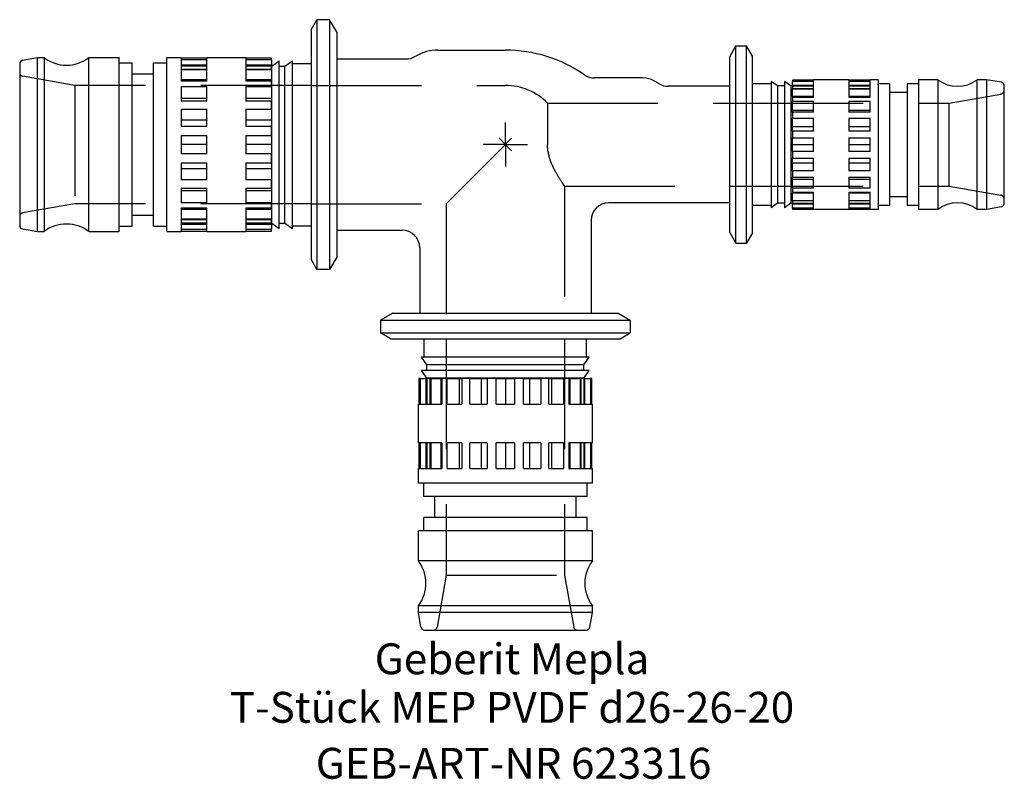
# Model space of a CAD drawing. Units: millimetres. Extents: x -55 to 57, y -72 to 14.
import ezdxf
from ezdxf.enums import TextEntityAlignment as Align

# ---------------------------------------------------------------- set-up
doc = ezdxf.new("R2010")
doc.units = ezdxf.units.MM
doc.linetypes.add('DASHED', pattern=[0.75, 0.5, -0.25])
doc.layers.get('0').update_dxf_attribs({"linetype": 'CONTINUOUS'})
for name, color, linetype, lineweight in [('Arbeitspunkt(DIN)', 7, 'CONTINUOUS', 25), ('GEB-ART-NR', 1, 'CONTINUOUS', 18), ('GEB-BEZUG', 2, 'CONTINUOUS', 25), ('GEB-TEXT', 5, 'CONTINUOUS', 18)]:
    doc.layers.add(name, color=color, linetype=linetype, lineweight=lineweight)
doc.layers.add('GEB-KONTUR-A', color=5, linetype='CONTINUOUS')
doc.layers.add('GEB-VERDECKT', color=2, linetype='DASHED')
doc.styles.get("Standard").update_dxf_attribs({"font": 'arial.ttf'})

# ---------------------------------------------------------------- blocks, each defined once
blk = doc.blocks.new('Einfügepunkt')
at = {"layer": 'GEB-BEZUG'}
for p, q in [((-0.71, -0.71), (0.71, 0.71)), ((-0.71, 0.71), (0.71, -0.71))]:
    blk.add_line(p, q, dxfattribs=at)

msp = doc.modelspace()

# ---------------------------------------------------------------- linework, layer by layer
at = {"layer": 'Arbeitspunkt(DIN)', "ltscale": 25}
for q in [(0, 2.5), (-2.5, 0), (0, -2.5), (2.5, 0)]:
    msp.add_line((0, 0), q, dxfattribs=at)
at = {"layer": 'GEB-KONTUR-A', "ltscale": 25}
for p, q in [((-22, 13), (-21.34, 14.15)), ((-19.9, 14.15), (-21.34, 14.15)), ((-21.34, 14.15), (-21.34, -14.15)), ((-19.1, 12.76), (-19.9, 14.15)), ((-19.9, 14.15), (-19.9, -14.15)), ((-22, 13), (-22, -13)), ((-19.1, 12.76), (-19.1, -12.76)), ((25.4, 9.96), (26.1, 11.17)), ((26.1, 11.17), (27.32, 11.17)), ((26.1, -11.17), (26.1, 11.17)), ((28, 10), (27.32, 11.17)), ((27.32, -11.17), (27.32, 11.17)), ((-7.63, 10.7), (0, 10.7)), ((-55, 9.16), (-55, -9.16)), ((-54.67, 9.56), (-53, 9.85)), ((-53, 9.85), (-52.23, 9.85)), ((-53, -9.85), (-53, 9.85)), ((-52.23, 9.85), (-52.23, -9.85)), ((-47.17, 9.85), (-43.75, 9.85)), ((-47.17, -9.85), (-47.17, 9.85)), ((-43.75, -9.85), (-43.75, 9.85)), ((-43.75, 9.25), (-42.25, 9.25)), ((-42.25, -9.25), (-42.25, 9.25)), ((-39.85, 9.25), (-38.35, 9.25)), ((-39.85, -9.25), (-39.85, 9.25)), ((-38.35, 9.85), (-36.7, 9.85)), ((-38.35, -9.85), (-38.35, 9.85)), ((-36.7, 9.85), (-36.7, 9.8)), ((-33.8, 9.8), (-36.7, 9.8)), ((-36.7, 9.63), (-36.7, 9)), ((-36.7, 9.63), (-33.8, 9.63)), ((-33.8, 9), (-36.7, 9)), ((-33.8, 9.85), (-29.4, 9.85)), ((-33.8, 9.8), (-33.8, 9.85)), ((-33.8, 9), (-33.8, 9.63)), ((-29.4, 9.85), (-29.4, 9.8)), ((-26.5, 9.8), (-29.4, 9.8)), ((-29.4, 9.63), (-29.4, 9)), ((-29.4, 9.63), (-26.5, 9.63)), ((-26.5, 9), (-29.4, 9)), ((-26.5, 9.63), (-26.5, 9.8)), ((-26.5, 9.63), (-26.5, 9)), ((-26.5, 8.53), (-26.5, 9)), ((-26.46, 8.9), (-25.6, 9.5)), ((-25.6, -9.5), (-25.6, 9.5)), ((-24.96, 8.9), (-24.1, 9.5)), ((-24.1, -9.5), (-24.1, 9.5)), ((-24.1, 9.2), (-22, 9.2)), ((-19.1, 9.7), (-11.24, 9.7)), ((-10.24, 9.97), (-10.13, 10.03)), ((25.4, -9.96), (25.4, 9.96)), ((28, -10), (28, 10)), ((-42.25, 8), (-39.85, 8)), ((-36.7, 8.53), (-36.7, 7.32)), ((-36.7, 8.53), (-33.8, 8.53)), ((-33.8, 7.32), (-33.8, 8.53)), ((-29.4, 8.53), (-29.4, 7.32)), ((-29.4, 8.53), (-26.5, 8.53)), ((-26.5, 8.9), (-26.46, 8.9)), ((-26.5, 8.53), (-26.5, 7.32)), ((-26.46, -8.9), (-26.46, 8.9)), ((-25.6, 8.9), (-24.96, 8.9)), ((-24.96, -8.9), (-24.96, 8.9)), ((-33.8, 7.32), (-36.7, 7.32)), ((-26.5, 7.32), (-29.4, 7.32)), ((-26.5, 6.59), (-26.5, 7.32)), ((15.58, 7.55), (10.08, 7.55)), ((17.44, 6.87), (16.83, 7.22)), ((30.1, 6.9), (28, 6.9)), ((30.81, 6.65), (30.1, 7.15)), ((30.1, 7.15), (30.1, -7.15)), ((32.31, 6.65), (31.6, 7.15)), ((31.6, 7.15), (31.6, -7.15)), ((34.9, 7.31), (32.5, 7.31)), ((32.5, 7.31), (32.5, 7.19)), ((32.5, 6.71), (32.5, 7.19)), ((32.5, 7.19), (34.9, 7.19)), ((34.9, 6.71), (32.5, 6.71)), ((32.5, 6.71), (32.5, 6.37)), ((34.9, 7.31), (34.9, 7.35)), ((38.9, 7.35), (34.9, 7.35)), ((34.9, 6.71), (34.9, 7.19)), ((38.9, 7.35), (38.9, 7.31)), ((41.3, 7.31), (38.9, 7.31)), ((38.9, 7.19), (38.9, 6.71)), ((38.9, 7.19), (41.3, 7.19)), ((41.3, 6.71), (38.9, 6.71)), ((42.2, 7.35), (41.3, 7.35)), ((41.3, 7.31), (41.3, 7.35)), ((41.3, 6.71), (41.3, 7.19)), ((42.2, 7.35), (42.2, -7.35)), ((43.5, 6.9), (42.2, 6.9)), ((43.5, 6.9), (43.5, -6.9)), ((46.8, 6.9), (45.5, 6.9)), ((45.5, 6.9), (45.5, -6.9)), ((48.97, 7.35), (46.8, 7.35)), ((46.8, 7.35), (46.8, -7.35)), ((48.97, 7.35), (48.97, -7.35)), ((54.5, 7.35), (53.43, 7.35)), ((53.43, -7.35), (53.43, 7.35)), ((56.17, 7.06), (54.5, 7.35)), ((54.5, 7.35), (54.5, -7.35)), ((-36.7, 6.59), (-36.7, 4.92)), ((-36.7, 6.59), (-33.8, 6.59)), ((-33.8, 4.92), (-33.8, 6.59)), ((-29.4, 6.59), (-29.4, 4.92)), ((-29.4, 6.59), (-26.5, 6.59)), ((-26.5, 6.59), (-26.5, 5.23)), ((25.4, 6.6), (18.44, 6.6)), ((31.6, 6.65), (30.81, 6.65)), ((30.81, 6.65), (30.81, -6.65)), ((32.5, 6.65), (32.31, 6.65)), ((32.31, 6.65), (32.31, -6.65)), ((32.5, 5.46), (32.5, 6.37)), ((32.5, 6.37), (34.9, 6.37)), ((34.9, 5.46), (34.9, 6.37)), ((38.9, 6.37), (38.9, 5.46)), ((38.9, 6.37), (41.3, 6.37)), ((41.3, 5.46), (41.3, 6.37)), ((45.5, 5.9), (43.5, 5.9)), ((56.5, -6.66), (56.5, 6.66)), ((-33.8, 5.23), (-36.7, 5.23)), ((-33.8, 4.92), (-36.7, 4.92)), ((-26.5, 5.23), (-29.4, 5.23)), ((-26.5, 4.92), (-29.4, 4.92)), ((-26.5, 5.23), (-26.5, 4.92)), ((-26.5, 4.01), (-26.5, 4.92)), ((34.9, 5.46), (32.5, 5.46)), ((32.5, 5.46), (32.5, 4.92)), ((32.5, 3.91), (32.5, 4.92)), ((32.5, 4.92), (34.9, 4.92)), ((34.9, 3.67), (34.9, 4.92)), ((41.3, 5.46), (38.9, 5.46)), ((38.9, 4.92), (38.9, 3.67)), ((38.9, 4.92), (41.3, 4.92)), ((41.3, 3.67), (41.3, 4.92)), ((-36.7, 4.01), (-36.7, 2.05)), ((-36.7, 4.01), (-33.8, 4.01)), ((-33.8, 2.05), (-33.8, 4.01)), ((-29.4, 4.01), (-29.4, 2.05)), ((-29.4, 4.01), (-26.5, 4.01)), ((-26.5, 4.01), (-26.5, 2.75)), ((32.5, 3.67), (32.5, 3.91)), ((32.5, 3.91), (34.9, 3.91)), ((34.9, 3.67), (32.5, 3.67)), ((32.5, 3.67), (32.5, 2.99)), ((38.9, 3.91), (41.3, 3.91)), ((41.3, 3.67), (38.9, 3.67)), ((-33.8, 2.75), (-36.7, 2.75)), ((-26.5, 2.75), (-29.4, 2.75)), ((-26.5, 2.75), (-26.5, 2.05)), ((32.5, 2.05), (32.5, 2.99)), ((32.5, 2.99), (34.9, 2.99)), ((34.9, 1.53), (34.9, 2.99)), ((38.9, 2.99), (38.9, 1.53)), ((38.9, 2.99), (41.3, 2.99)), ((41.3, 1.53), (41.3, 2.99)), ((-33.8, 2.05), (-36.7, 2.05)), ((-26.5, 2.05), (-29.4, 2.05)), ((-26.5, 1.03), (-26.5, 2.05)), ((32.5, 1.53), (32.5, 2.05)), ((32.5, 2.05), (34.9, 2.05)), ((34.9, 1.53), (32.5, 1.53)), ((32.5, 1.53), (32.5, 0.77)), ((38.9, 2.05), (41.3, 2.05)), ((41.3, 1.53), (38.9, 1.53)), ((-36.7, 1.03), (-36.7, -1.03)), ((-36.7, 1.03), (-33.8, 1.03)), ((-33.8, 0), (-36.7, 0)), ((-33.8, -1.03), (-33.8, 1.03)), ((-29.4, 1.03), (-29.4, -1.03)), ((-29.4, 1.03), (-26.5, 1.03)), ((-26.5, 0), (-29.4, 0)), ((-26.5, 1.03), (-26.5, 0)), ((-26.5, 0), (-26.5, -1.03)), ((32.5, 0), (32.5, 0.77)), ((32.5, 0.77), (34.9, 0.77)), ((32.5, -0.77), (32.5, 0)), ((32.5, 0), (34.9, 0)), ((34.9, -0.77), (34.9, 0.77)), ((38.9, 0.77), (38.9, -0.77)), ((38.9, 0.77), (41.3, 0.77)), ((38.9, 0), (41.3, 0)), ((41.3, -0.77), (41.3, 0.77)), ((-33.8, -1.03), (-36.7, -1.03)), ((-26.5, -1.03), (-29.4, -1.03)), ((-26.5, -2.05), (-26.5, -1.03)), ((34.9, -0.77), (32.5, -0.77)), ((32.5, -0.77), (32.5, -1.53)), ((41.3, -0.77), (38.9, -0.77)), ((-36.7, -2.05), (-36.7, -4.01)), ((-36.7, -2.05), (-33.8, -2.05)), ((-33.8, -4.01), (-33.8, -2.05)), ((-29.4, -2.05), (-29.4, -4.01)), ((-29.4, -2.05), (-26.5, -2.05)), ((-26.5, -2.05), (-26.5, -2.75)), ((32.5, -2.05), (32.5, -1.53)), ((32.5, -1.53), (34.9, -1.53)), ((32.5, -2.99), (32.5, -2.05)), ((32.5, -2.05), (34.9, -2.05)), ((34.9, -2.99), (34.9, -1.53)), ((38.9, -1.53), (38.9, -2.99)), ((38.9, -1.53), (41.3, -1.53)), ((38.9, -2.05), (41.3, -2.05)), ((41.3, -2.99), (41.3, -1.53)), ((-33.8, -2.75), (-36.7, -2.75)), ((-26.5, -2.75), (-29.4, -2.75)), ((-26.5, -2.75), (-26.5, -4.01)), ((34.9, -2.99), (32.5, -2.99)), ((32.5, -2.99), (32.5, -3.68)), ((41.3, -2.99), (38.9, -2.99)), ((-33.8, -4.01), (-36.7, -4.01)), ((-26.5, -4.01), (-29.4, -4.01)), ((-26.5, -4.93), (-26.5, -4.01)), ((32.5, -3.91), (32.5, -3.68)), ((32.5, -3.68), (34.9, -3.68)), ((32.5, -4.92), (32.5, -3.91)), ((32.5, -3.91), (34.9, -3.91)), ((34.9, -4.92), (34.9, -3.68)), ((38.9, -3.68), (41.3, -3.68)), ((38.9, -3.68), (38.9, -4.92)), ((38.9, -3.91), (41.3, -3.91)), ((41.3, -4.92), (41.3, -3.68)), ((-36.7, -4.93), (-33.8, -4.93)), ((-36.7, -4.93), (-36.7, -6.59)), ((-33.8, -5.23), (-36.7, -5.23)), ((-33.8, -6.59), (-33.8, -4.93)), ((-29.4, -4.93), (-26.5, -4.93)), ((-29.4, -4.93), (-29.4, -6.59)), ((-26.5, -5.23), (-29.4, -5.23)), ((-26.5, -4.93), (-26.5, -5.23)), ((-26.5, -5.23), (-26.5, -6.59)), ((34.9, -4.92), (32.5, -4.92)), ((32.5, -4.92), (32.5, -5.46)), ((32.5, -5.46), (34.9, -5.46)), ((32.5, -6.37), (32.5, -5.46)), ((34.9, -6.37), (34.9, -5.46)), ((41.3, -4.92), (38.9, -4.92)), ((38.9, -5.46), (38.9, -6.37)), ((38.9, -5.46), (41.3, -5.46)), ((41.3, -6.37), (41.3, -5.46)), ((-33.8, -6.59), (-36.7, -6.59)), ((-26.5, -6.59), (-29.4, -6.59)), ((-26.5, -7.32), (-26.5, -6.59)), ((25.4, -6.6), (11.7, -6.6)), ((30.81, -6.65), (30.1, -7.15)), ((31.6, -6.65), (30.81, -6.65)), ((32.31, -6.65), (31.6, -7.15)), ((32.5, -6.65), (32.31, -6.65)), ((34.9, -6.37), (32.5, -6.37)), ((32.5, -6.37), (32.5, -6.71)), ((41.3, -6.37), (38.9, -6.37)), ((45.5, -5.9), (43.5, -5.9)), ((-36.7, -7.32), (-36.7, -8.53)), ((-36.7, -7.32), (-33.8, -7.32)), ((-33.8, -8.53), (-33.8, -7.32)), ((-29.4, -7.32), (-29.4, -8.53)), ((-29.4, -7.32), (-26.5, -7.32)), ((-26.5, -7.32), (-26.5, -8.53)), ((30.1, -6.9), (28, -6.9)), ((32.5, -6.71), (34.9, -6.71)), ((32.5, -7.19), (32.5, -6.71)), ((34.9, -7.19), (32.5, -7.19)), ((32.5, -7.19), (32.5, -7.31)), ((32.5, -7.31), (34.9, -7.31)), ((34.9, -7.19), (34.9, -6.71)), ((34.9, -7.35), (34.9, -7.31)), ((38.9, -7.35), (34.9, -7.35)), ((38.9, -6.71), (38.9, -7.19)), ((38.9, -6.71), (41.3, -6.71)), ((41.3, -7.19), (38.9, -7.19)), ((38.9, -7.31), (38.9, -7.35)), ((38.9, -7.31), (41.3, -7.31)), ((41.3, -7.19), (41.3, -6.71)), ((41.3, -7.35), (41.3, -7.31)), ((42.2, -7.35), (41.3, -7.35)), ((43.5, -6.9), (42.2, -6.9)), ((46.8, -6.9), (45.5, -6.9)), ((48.97, -7.35), (46.8, -7.35)), ((54.5, -7.35), (53.43, -7.35)), ((56.17, -7.06), (54.5, -7.35)), ((-42.25, -8), (-39.85, -8)), ((-33.8, -8.53), (-36.7, -8.53)), ((-26.5, -8.53), (-29.4, -8.53)), ((-26.5, -9), (-26.5, -8.53)), ((-26.5, -8.9), (-26.46, -8.9)), ((-26.46, -8.9), (-25.6, -9.5)), ((-25.6, -8.9), (-24.96, -8.9)), ((-24.96, -8.9), (-24.1, -9.5)), ((9.7, -8.6), (9.7, -19.1)), ((-54.67, -9.56), (-53, -9.85)), ((-53, -9.85), (-52.23, -9.85)), ((-47.17, -9.85), (-43.75, -9.85)), ((-43.75, -9.25), (-42.25, -9.25)), ((-39.85, -9.25), (-38.35, -9.25)), ((-38.35, -9.85), (-36.7, -9.85)), ((-36.7, -9), (-36.7, -9.63)), ((-36.7, -9), (-33.8, -9)), ((-33.8, -9.63), (-36.7, -9.63)), ((-36.7, -9.8), (-36.7, -9.85)), ((-36.7, -9.8), (-33.8, -9.8)), ((-33.8, -9.63), (-33.8, -9)), ((-33.8, -9.85), (-33.8, -9.8)), ((-33.8, -9.85), (-29.4, -9.85)), ((-29.4, -9), (-29.4, -9.63)), ((-29.4, -9), (-26.5, -9)), ((-26.5, -9.63), (-29.4, -9.63)), ((-29.4, -9.8), (-29.4, -9.85)), ((-29.4, -9.8), (-26.5, -9.8)), ((-26.5, -9), (-26.5, -9.63)), ((-26.5, -9.8), (-26.5, -9.63)), ((-24.1, -9.2), (-22, -9.2)), ((-19.1, -9.7), (-11.7, -9.7)), ((25.4, -9.96), (26.1, -11.17)), ((28, -10), (27.32, -11.17)), ((-9.7, -11.7), (-9.7, -19.1)), ((26.1, -11.17), (27.32, -11.17)), ((-22, -13), (-21.34, -14.15)), ((-19.1, -12.76), (-19.9, -14.15)), ((-19.9, -14.15), (-21.34, -14.15)), ((-12.76, -19.1), (-14.15, -19.9)), ((-14.15, -19.9), (-14.15, -21.34)), ((-14.15, -19.9), (14.15, -19.9)), ((-12.76, -19.1), (12.76, -19.1)), ((12.76, -19.1), (14.15, -19.9)), ((14.15, -19.9), (14.15, -21.34)), ((-13, -22), (-14.15, -21.34)), ((-14.15, -21.34), (14.15, -21.34)), ((-13, -22), (13, -22)), ((-9.2, -24.1), (-9.2, -22)), ((9.2, -24.1), (9.2, -22)), ((13, -22), (14.15, -21.34)), ((-8.9, -24.96), (-9.5, -24.1)), ((9.5, -24.1), (-9.5, -24.1)), ((8.9, -24.96), (9.5, -24.1)), ((-8.9, -26.46), (-9.5, -25.6)), ((9.5, -25.6), (-9.5, -25.6)), ((-8.9, -25.6), (-8.9, -24.96)), ((8.9, -24.96), (-8.9, -24.96)), ((8.9, -25.6), (8.9, -24.96)), ((8.9, -26.46), (9.5, -25.6)), ((-9.8, -26.5), (-9.8, -29.4)), ((-9.63, -26.5), (-9.8, -26.5)), ((-9.63, -29.4), (-9.63, -26.5)), ((-9.63, -26.5), (-9, -26.5)), ((-9, -26.5), (-9, -29.4)), ((-8.53, -26.5), (-9, -26.5)), ((-8.9, -26.5), (-8.9, -26.46)), ((8.9, -26.46), (-8.9, -26.46)), ((-8.53, -29.4), (-8.53, -26.5)), ((-8.53, -26.5), (-7.32, -26.5)), ((-7.32, -26.5), (-7.32, -29.4)), ((-6.59, -26.5), (-7.32, -26.5)), ((-6.59, -29.4), (-6.59, -26.5)), ((-6.59, -26.5), (-5.23, -26.5)), ((-5.23, -26.5), (-4.93, -26.5)), ((-5.23, -26.5), (-5.23, -29.4)), ((-4.93, -26.5), (-4.93, -29.4)), ((-4.01, -26.5), (-4.93, -26.5)), ((-4.01, -29.4), (-4.01, -26.5)), ((-4.01, -26.5), (-2.75, -26.5)), ((-2.75, -26.5), (-2.05, -26.5)), ((-2.75, -26.5), (-2.75, -29.4)), ((-2.05, -26.5), (-2.05, -29.4)), ((-1.03, -26.5), (-2.05, -26.5)), ((-1.03, -29.4), (-1.03, -26.5)), ((-1.03, -26.5), (0, -26.5)), ((0, -26.5), (1.03, -26.5)), ((0, -26.5), (0, -29.4)), ((1.03, -26.5), (1.03, -29.4)), ((2.05, -26.5), (1.03, -26.5)), ((2.05, -29.4), (2.05, -26.5)), ((2.05, -26.5), (2.75, -26.5)), ((2.75, -26.5), (4.01, -26.5)), ((2.75, -26.5), (2.75, -29.4)), ((4.01, -26.5), (4.01, -29.4)), ((4.92, -26.5), (4.01, -26.5)), ((4.92, -29.4), (4.92, -26.5)), ((4.92, -26.5), (5.23, -26.5)), ((5.23, -26.5), (6.59, -26.5)), ((5.23, -26.5), (5.23, -29.4)), ((6.59, -26.5), (6.59, -29.4)), ((7.32, -26.5), (6.59, -26.5)), ((7.32, -26.5), (8.53, -26.5)), ((7.32, -29.4), (7.32, -26.5)), ((8.53, -26.5), (8.53, -29.4)), ((9, -26.5), (8.53, -26.5)), ((8.9, -26.5), (8.9, -26.46)), ((9, -26.5), (9.63, -26.5)), ((9, -29.4), (9, -26.5)), ((9.63, -26.5), (9.63, -29.4)), ((9.8, -26.5), (9.63, -26.5)), ((9.8, -29.4), (9.8, -26.5)), ((-9.85, -29.4), (-9.8, -29.4)), ((-9.85, -33.8), (-9.85, -29.4)), ((-9.63, -29.4), (-9, -29.4)), ((-8.53, -29.4), (-7.32, -29.4)), ((-6.59, -29.4), (-4.93, -29.4)), ((-4.01, -29.4), (-2.05, -29.4)), ((-1.03, -29.4), (1.03, -29.4)), ((2.05, -29.4), (4.01, -29.4)), ((4.92, -29.4), (6.59, -29.4)), ((7.32, -29.4), (8.53, -29.4)), ((9, -29.4), (9.63, -29.4)), ((9.8, -29.4), (9.85, -29.4)), ((9.85, -33.8), (9.85, -29.4)), ((-9.8, -33.8), (-9.85, -33.8)), ((-9.8, -33.8), (-9.8, -36.7)), ((-9, -33.8), (-9.63, -33.8)), ((-9.63, -36.7), (-9.63, -33.8)), ((-9, -33.8), (-9, -36.7)), ((-7.32, -33.8), (-8.53, -33.8)), ((-8.53, -36.7), (-8.53, -33.8)), ((-7.32, -33.8), (-7.32, -36.7)), ((-4.93, -33.8), (-6.59, -33.8)), ((-6.59, -36.7), (-6.59, -33.8)), ((-5.23, -33.8), (-5.23, -36.7)), ((-4.93, -33.8), (-4.93, -36.7)), ((-2.05, -33.8), (-4.01, -33.8)), ((-4.01, -36.7), (-4.01, -33.8)), ((-2.75, -33.8), (-2.75, -36.7)), ((-2.05, -33.8), (-2.05, -36.7)), ((1.03, -33.8), (-1.03, -33.8)), ((-1.03, -36.7), (-1.03, -33.8)), ((0, -33.8), (0, -36.7)), ((1.03, -33.8), (1.03, -36.7)), ((4.01, -33.8), (2.05, -33.8)), ((2.05, -36.7), (2.05, -33.8)), ((2.75, -33.8), (2.75, -36.7)), ((4.01, -33.8), (4.01, -36.7)), ((6.59, -33.8), (4.92, -33.8)), ((4.92, -36.7), (4.92, -33.8)), ((5.23, -33.8), (5.23, -36.7)), ((6.59, -33.8), (6.59, -36.7)), ((8.53, -33.8), (7.32, -33.8)), ((7.32, -36.7), (7.32, -33.8)), ((8.53, -33.8), (8.53, -36.7)), ((9.63, -33.8), (9, -33.8)), ((9, -36.7), (9, -33.8)), ((9.63, -33.8), (9.63, -36.7)), ((9.85, -33.8), (9.8, -33.8)), ((9.8, -36.7), (9.8, -33.8)), ((-9.85, -38.35), (-9.85, -36.7)), ((-9.85, -36.7), (-9.8, -36.7)), ((-9.63, -36.7), (-9, -36.7)), ((-8.53, -36.7), (-7.32, -36.7)), ((-6.59, -36.7), (-4.93, -36.7)), ((-4.01, -36.7), (-2.05, -36.7)), ((-1.03, -36.7), (1.03, -36.7)), ((2.05, -36.7), (4.01, -36.7)), ((4.92, -36.7), (6.59, -36.7)), ((7.32, -36.7), (8.53, -36.7)), ((9, -36.7), (9.63, -36.7)), ((9.8, -36.7), (9.85, -36.7)), ((9.85, -38.35), (9.85, -36.7)), ((9.85, -38.35), (-9.85, -38.35)), ((-9.25, -39.85), (-9.25, -38.35)), ((9.25, -39.85), (9.25, -38.35)), ((9.25, -39.85), (-9.25, -39.85)), ((-8, -42.25), (-8, -39.85)), ((8, -42.25), (8, -39.85)), ((-9.25, -43.75), (-9.25, -42.25)), ((9.25, -42.25), (-9.25, -42.25)), ((9.25, -43.75), (9.25, -42.25)), ((-9.85, -47.17), (-9.85, -43.75)), ((9.85, -43.75), (-9.85, -43.75)), ((9.85, -47.17), (9.85, -43.75)), ((9.85, -47.17), (-9.85, -47.17)), ((-9.85, -53), (-9.85, -52.23)), ((-9.85, -52.23), (9.85, -52.23)), ((9.85, -53), (9.85, -52.23)), ((-9.56, -54.67), (-9.85, -53)), ((9.85, -53), (-9.85, -53)), ((9.56, -54.67), (9.85, -53)), ((-9.16, -55), (9.16, -55))]:
    msp.add_line(p, q, dxfattribs=at)
for centre, radius, start, end in [((-7.63, 5.7), 5, 90, 120), ((0, -5.02), 15.72, 55.3074, 90), ((-54.6, 9.16), 0.4, 100, 180), ((-49.7, 13.2), 4.2, 232.9033, 307.0967), ((-11.24, 11.7), 2, 270, 300), ((10.08, 9.55), 2, 235.3074, 270), ((15.58, 5.05), 2.5, 60, 90), ((18.44, 8.6), 2, 240, 270), ((51.2, 10.3), 3.7, 232.8728, 307.1272), ((56.1, 6.66), 0.4, 0, 80), ((11.7, -8.6), 2, 90, 180), ((51.2, -10.3), 3.7, 52.8728, 127.1272), ((56.1, -6.66), 0.4, 280, 0), ((-54.6, -9.16), 0.4, 180, 260), ((-49.7, -13.2), 4.2, 52.9033, 127.0967), ((-11.7, -11.7), 2, 0, 90), ((-13.2, -49.7), 4.2, 322.9033, 37.0967), ((13.2, -49.7), 4.2, 142.9033, 217.0967), ((-9.16, -54.6), 0.4, 190, 270), ((9.16, -54.6), 0.4, 270, 350)]:
    msp.add_arc(centre, radius, start, end, dxfattribs=at)
at = {"layer": 'GEB-VERDECKT', "ltscale": 25}
for p, q in [((-36.7, 9.8), (-36.7, 9.63)), ((-36.7, 9), (-36.7, 8.53)), ((-33.8, 9.63), (-33.8, 9.8)), ((-33.8, 8.53), (-33.8, 9)), ((-29.4, 9.8), (-29.4, 9.63)), ((-29.4, 9), (-29.4, 8.53)), ((-33.8, 8.9), (-36.7, 8.9)), ((-33.8, 8.46), (-36.7, 8.46)), ((-26.5, 8.9), (-29.4, 8.9)), ((-26.5, 8.46), (-29.4, 8.46)), ((-48.76, 6.7), (-54.67, 7.74)), ((-22, 6.7), (-48.76, 6.7)), ((-48.76, 6.7), (-48.76, -6.7)), ((-36.7, 7.32), (-36.7, 7.2)), ((-33.8, 7.2), (-36.7, 7.2)), ((-33.8, 7.2), (-33.8, 7.32)), ((-29.4, 7.32), (-29.4, 7.2)), ((-26.5, 7.2), (-29.4, 7.2)), ((-22, 6.7), (0, 6.7)), ((34.9, 7.19), (34.9, 7.31)), ((34.9, 6.37), (34.9, 6.71)), ((38.9, 7.31), (38.9, 7.19)), ((38.9, 6.71), (38.9, 6.37)), ((41.3, 7.19), (41.3, 7.31)), ((41.3, 6.37), (41.3, 6.71)), ((32.5, 6.65), (34.9, 6.65)), ((32.5, 6.32), (34.9, 6.32)), ((38.9, 6.65), (41.3, 6.65)), ((38.9, 6.32), (41.3, 6.32)), ((50.26, 4.7), (56.09, 5.73)), ((4.77, 4.7), (28, 4.7)), ((4.77, 4.7), (4.77, 0)), ((28, 4.7), (50.26, 4.7)), ((32.5, 5.38), (34.9, 5.38)), ((34.9, 5.38), (34.9, 5.46)), ((38.9, 5.46), (38.9, 5.38)), ((38.9, 5.38), (41.3, 5.38)), ((41.3, 5.38), (41.3, 5.46)), ((50.26, -4.7), (50.26, 4.7)), ((-6.7, -6.7), (0, 0)), ((6.7, -4.7), (28, -4.7)), ((6.7, -4.7), (6.7, -22)), ((28, -4.7), (50.26, -4.7)), ((32.5, -5.38), (34.9, -5.38)), ((34.9, -5.46), (34.9, -5.38)), ((38.9, -5.38), (38.9, -5.46)), ((38.9, -5.38), (41.3, -5.38)), ((41.3, -5.46), (41.3, -5.38)), ((50.26, -4.7), (56.09, -5.73)), ((32.5, -6.32), (34.9, -6.32)), ((32.5, -6.65), (34.9, -6.65)), ((34.9, -6.71), (34.9, -6.37)), ((38.9, -6.32), (41.3, -6.32)), ((38.9, -6.37), (38.9, -6.71)), ((38.9, -6.65), (41.3, -6.65)), ((41.3, -6.71), (41.3, -6.37)), ((-48.76, -6.7), (-54.67, -7.74)), ((-22, -6.7), (-48.76, -6.7)), ((-33.8, -7.2), (-36.7, -7.2)), ((-36.7, -7.2), (-36.7, -7.32)), ((-33.8, -7.32), (-33.8, -7.2)), ((-26.5, -7.2), (-29.4, -7.2)), ((-29.4, -7.2), (-29.4, -7.32)), ((-22, -6.7), (-6.7, -6.7)), ((-6.7, -6.7), (-6.7, -22)), ((34.9, -7.31), (34.9, -7.19)), ((38.9, -7.19), (38.9, -7.31)), ((41.3, -7.31), (41.3, -7.19)), ((-33.8, -8.46), (-36.7, -8.46)), ((-36.7, -8.53), (-36.7, -9)), ((-33.8, -8.9), (-36.7, -8.9)), ((-33.8, -9), (-33.8, -8.53)), ((-26.5, -8.46), (-29.4, -8.46)), ((-29.4, -8.53), (-29.4, -9)), ((-26.5, -8.9), (-29.4, -8.9)), ((-36.7, -9.63), (-36.7, -9.8)), ((-33.8, -9.8), (-33.8, -9.63)), ((-29.4, -9.63), (-29.4, -9.8)), ((-6.7, -22), (-6.7, -48.76)), ((6.7, -22), (6.7, -48.76)), ((-8.9, -26.5), (-8.9, -29.4)), ((-8.46, -26.5), (-8.46, -29.4)), ((-7.2, -26.5), (-7.2, -29.4)), ((7.2, -26.5), (7.2, -29.4)), ((8.46, -26.5), (8.46, -29.4)), ((8.9, -26.5), (8.9, -29.4)), ((-9.8, -29.4), (-9.63, -29.4)), ((-9, -29.4), (-8.53, -29.4)), ((-7.32, -29.4), (-7.2, -29.4)), ((7.2, -29.4), (7.32, -29.4)), ((8.53, -29.4), (9, -29.4)), ((9.63, -29.4), (9.8, -29.4)), ((-9.63, -33.8), (-9.8, -33.8)), ((-8.53, -33.8), (-9, -33.8)), ((-8.9, -33.8), (-8.9, -36.7)), ((-8.46, -33.8), (-8.46, -36.7)), ((-7.2, -33.8), (-7.32, -33.8)), ((-7.2, -33.8), (-7.2, -36.7)), ((7.32, -33.8), (7.2, -33.8)), ((7.2, -33.8), (7.2, -36.7)), ((8.46, -33.8), (8.46, -36.7)), ((9, -33.8), (8.53, -33.8)), ((8.9, -33.8), (8.9, -36.7)), ((9.8, -33.8), (9.63, -33.8)), ((-9.8, -36.7), (-9.63, -36.7)), ((-9, -36.7), (-8.53, -36.7)), ((-7.32, -36.7), (-7.2, -36.7)), ((7.2, -36.7), (7.32, -36.7)), ((8.53, -36.7), (9, -36.7)), ((9.63, -36.7), (9.8, -36.7)), ((-6.7, -48.76), (-7.74, -54.67)), ((-6.7, -48.76), (6.7, -48.76)), ((6.7, -48.76), (7.74, -54.67))]:
    msp.add_line(p, q, dxfattribs=at)
for centre, radius, start, end in [((-54.6, 8.14), 0.4, 180, 260), ((0, 0), 6.7, 44.5469, 90), ((56, 6.22), 0.5, 280, 0), ((56, -6.22), 0.5, 0, 80), ((-54.6, -8.14), 0.4, 100, 180), ((-8.14, -54.6), 0.4, 270, 350), ((8.14, -54.6), 0.4, 190, 270)]:
    msp.add_arc(centre, radius, start, end, dxfattribs=at)
msp.add_open_spline([(6.7, -4.7), (6.7, -4.7), (6.61, -4.57), (6.28, -4.09), (6.05, -3.73), (5.58, -2.92), (5.32, -2.4), (4.91, -1.26), (4.77, -0.62), (4.77, 0)], degree=3, knots=[-0.7420848, -0.7420848, -0.7420848, -0.7420848, -0.5579127, -0.5579127, -0.3737406, -0.3737406, -0.1868703, -0.1868703, 0, 0, 0, 0], dxfattribs=at)

# ---------------------------------------------------------------- block references
at = {"ltscale": 25}
msp.add_blockref('Einfügepunkt', (0, 0), dxfattribs=at)

# ---------------------------------------------------------------- texts
at = {"layer": 'GEB-ART-NR'}
msp.add_text('GEB-ART-NR 623316', height=3.5, dxfattribs=at).set_placement((0.93, -71.84), align=Align.CENTER)
at = {"layer": 'GEB-TEXT'}
for s, p in [('Geberit Mepla', (0.75, -60)), ('T-Stück MEP PVDF d26-26-20', (0.75, -65.5))]:
    msp.add_text(s, height=3.5, dxfattribs=at).set_placement(p, align=Align.CENTER)

doc.saveas('drawing.dxf')
